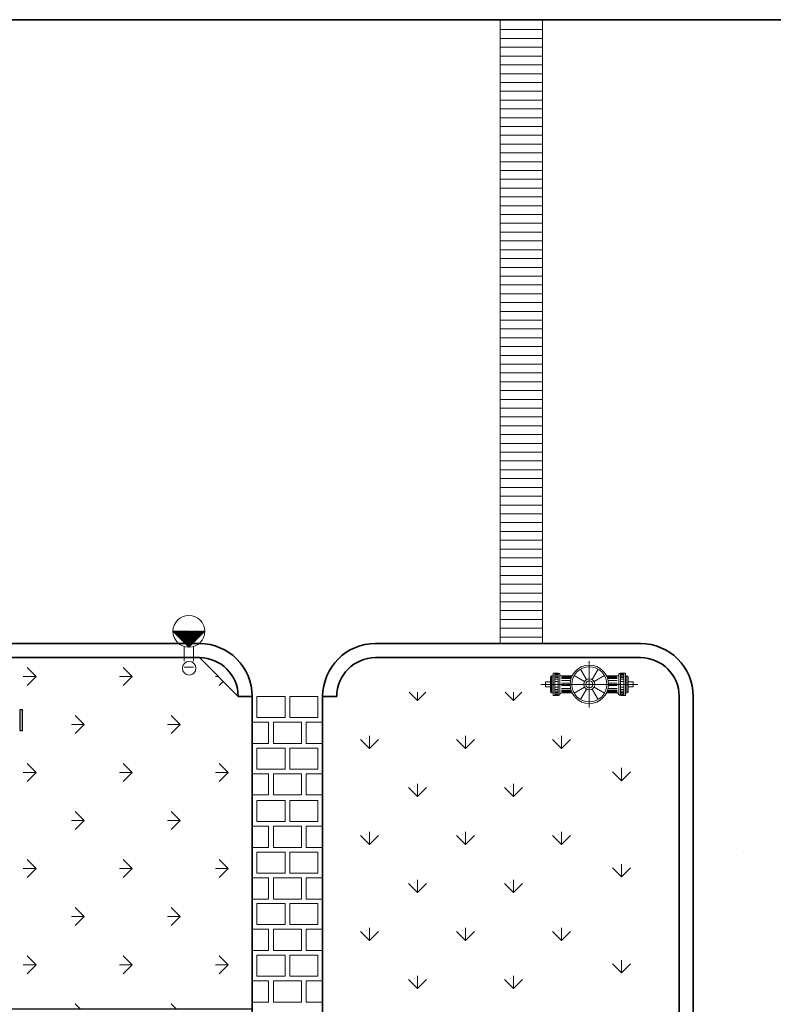
# Model space of a CAD drawing. Units: inches. Extents: x 96292 to 139457, y -140 to 29601.
# Drawn here: x 113017 to 118563, y 8901 to 16149 of the extents above; entities that cross this region are included whole.
import ezdxf

# ---------------------------------------------------------------- set-up
doc = ezdxf.new("R2010")
doc.units = ezdxf.units.IN
doc.header["$MEASUREMENT"] = 0
doc.linetypes.add('CENTER', pattern=[2, 1.25, -0.25, 0.25, -0.25])
for name, color, linetype, lineweight in [('251GACH_BONG', 251, 'Continuous', 5), ('2DUONGTAM', 2, 'CENTER', 13), ('3TEXT', 7, 'Continuous', 13), ('4LIENMANH', 4, 'Continuous', 35), ('7NETCOBAN', 7, 'Continuous', 20), ('8KICHTHUOC', 8, 'Continuous', 5), ('8MATCAT', 8, 'Continuous', 5), ('HATCH', 8, 'Continuous', 5)]:
    doc.layers.add(name, color=color, linetype=linetype, lineweight=lineweight)

# ---------------------------------------------------------------- blocks, each defined once
blk = doc.blocks.new('MB')
for p, q in [((4265, 2567), (4124, 2567)), ((4124, 2567), (4124, 2252)), ((4171, 2567), (4171, 2252)), ((4265, 2567), (4265, 2252)), ((4312, 2540), (4312, 2252)), ((5985, 2540), (5985, 2252)), ((6032, 2567), (6173, 2567)), ((6032, 2567), (6032, 2252)), ((6126, 2567), (6126, 2252)), ((6173, 2567), (6173, 2252)), ((4047, 2326), (3901, 2326)), ((3901, 2326), (3901, 2252)), ((3901, 2178), (3901, 2252)), ((4047, 2460), (4047, 2252)), ((4047, 2043), (4047, 2252)), ((4049, 2465), (4080, 2496)), ((4080, 2496), (4080, 2252)), ((4124, 2496), (4080, 2496)), ((4080, 2007), (4080, 2252)), ((4124, 1937), (4124, 2252)), ((4171, 1937), (4171, 2252)), ((4265, 1937), (4265, 2252)), ((4312, 1963), (4312, 2252)), ((4358, 2495), (4638, 2495)), ((5940, 2495), (5659, 2495)), ((5985, 1963), (5985, 2252)), ((6032, 1937), (6032, 2252)), ((6126, 1937), (6126, 2252)), ((6173, 2496), (6217, 2496)), ((6173, 1937), (6173, 2252)), ((6217, 2496), (6217, 2252)), ((6248, 2465), (6217, 2496)), ((6217, 2007), (6217, 2252)), ((6250, 2460), (6250, 2252)), ((6250, 2326), (6397, 2326)), ((6250, 2043), (6250, 2252)), ((6397, 2326), (6397, 2252)), ((6397, 2178), (6397, 2252)), ((4047, 2178), (3901, 2178)), ((4049, 2038), (4080, 2007)), ((4124, 2007), (4080, 2007)), ((4358, 2009), (4638, 2009)), ((5940, 2009), (5659, 2009)), ((6173, 2007), (6217, 2007)), ((6248, 2038), (6217, 2007)), ((6250, 2178), (6397, 2178)), ((4265, 1937), (4124, 1937)), ((6032, 1937), (6173, 1937))]:
    blk.add_line(p, q)
for radius in [547, 499, 159, 99]:
    blk.add_circle((5149, 2252), radius)
for centre, radius, start, end in [((4265, 2512), 55, 31.1181, 90), ((4358, 2540), 45.4, 180, 270), ((5940, 2540), 45.4, 270, 0), ((6032, 2512), 55, 90, 148.8819), ((4638, 2592), 97.2, 270, 283.0122), ((5659, 2592), 97.2, 256.9878, 270), ((4265, 1992), 55, 270, 328.8819), ((4358, 1963), 45.4, 90, 180), ((4638, 1911), 97.2, 76.9878, 90), ((5659, 1911), 97.2, 90, 103.0122), ((5940, 1963), 45.4, 0, 90), ((6032, 1992), 55, 211.1181, 270)]:
    blk.add_arc(centre, radius, start, end)
at = {"layer": '251GACH_BONG'}
for p, q in [((4171, 2559), (4265, 2559)), ((4171, 2542), (4265, 2542)), ((4171, 2518), (4265, 2518)), ((4899, 2683), (5069, 2389)), ((5149, 2750), (5149, 2411)), ((5398, 2683), (5228, 2389)), ((6126, 2559), (6032, 2559)), ((6126, 2542), (6032, 2542)), ((6126, 2518), (6032, 2518)), ((4171, 2486), (4265, 2486)), ((4171, 2445), (4265, 2445)), ((4171, 2397), (4265, 2397)), ((4171, 2332), (4265, 2332)), ((4358, 2487), (4638, 2487)), ((4358, 2470), (4638, 2470)), ((4358, 2446), (4638, 2446)), ((4358, 2414), (4627, 2414)), ((4358, 2365), (4614, 2365)), ((4358, 2284), (4603, 2284)), ((4650, 2252), (4990, 2252)), ((4717, 2501), (5011, 2331)), ((5581, 2501), (5286, 2331)), ((5647, 2252), (5308, 2252)), ((5940, 2487), (5659, 2487)), ((5940, 2470), (5659, 2470)), ((5940, 2446), (5659, 2446)), ((5940, 2414), (5671, 2414)), ((5940, 2365), (5684, 2365)), ((5940, 2284), (5695, 2284)), ((6126, 2486), (6032, 2486)), ((6126, 2445), (6032, 2445)), ((6126, 2397), (6032, 2397)), ((6126, 2332), (6032, 2332)), ((4171, 2172), (4265, 2172)), ((4171, 2107), (4265, 2107)), ((4171, 2058), (4265, 2058)), ((4171, 2018), (4265, 2018)), ((4171, 1985), (4265, 1985)), ((4171, 1961), (4265, 1961)), ((4358, 2219), (4603, 2219)), ((4358, 2138), (4614, 2138)), ((4358, 2090), (4627, 2090)), ((4358, 2057), (4638, 2057)), ((4358, 2033), (4638, 2033)), ((4358, 2017), (4638, 2017)), ((4717, 2002), (5011, 2172)), ((4899, 1820), (5069, 2114)), ((5149, 1753), (5149, 2093)), ((5398, 1820), (5228, 2114)), ((5581, 2002), (5286, 2172)), ((5940, 2057), (5659, 2057)), ((5940, 2033), (5659, 2033)), ((5940, 2017), (5659, 2017)), ((5940, 2090), (5671, 2090)), ((5940, 2138), (5684, 2138)), ((5940, 2219), (5695, 2219)), ((6126, 2172), (6032, 2172)), ((6126, 2107), (6032, 2107)), ((6126, 2058), (6032, 2058)), ((6126, 2018), (6032, 2018)), ((6126, 1985), (6032, 1985)), ((6126, 1961), (6032, 1961)), ((4171, 1945), (4265, 1945)), ((6126, 1945), (6032, 1945))]:
    blk.add_line(p, q, dxfattribs=at)
for centre, radius, start, end in [((4644, 2587), 101, 266.9838, 276.6621), ((4643, 2595), 125, 267.8835, 272.1543), ((5654, 2587), 101, 263.3379, 273.0162), ((5655, 2595), 125, 267.8457, 272.1165), ((4643, 1908), 125, 87.8457, 92.1165), ((4644, 1916), 101, 83.3379, 93.0162), ((5654, 1916), 101, 86.9838, 96.6621), ((5655, 1908), 125, 87.8835, 92.1543)]:
    blk.add_arc(centre, radius, start, end, dxfattribs=at)
at = {"layer": '2DUONGTAM'}
for p, q in [((5149, 1596), (5149, 2908)), ((5149, 1705), (5149, 2798)), ((3770, 2252), (6528, 2252)), ((5149, 1732), (5149, 1861)), ((5149, 1732), (5149, 1861))]:
    blk.add_line(p, q, dxfattribs=at)
blk = doc.blocks.new('A$C72AE6952')
at = {"layer": '3TEXT', "linetype": 'Continuous'}
h = blk.add_hatch(dxfattribs=at)
h.set_pattern_fill('ANSI31', color=3, scale=19.6, angle=90, style=0)
h.set_pattern_definition([(135, (-18463.2002, 19816.6466), (-1.73241161, -1.73241161), [])])
h.paths.add_polyline_path([(116.8, 321.9), (0, 321.9), (116.8, 205.1), (233.6, 321.9)])
at = {"layer": '3TEXT', "color": 3, "linetype": 'Continuous'}
for p, q in [((116.8, 321.9), (0, 321.9)), ((116.8, 205.1), (0, 321.9)), ((233.6, 321.9), (116.8, 205.1))]:
    blk.add_line(p, q, dxfattribs=at)
at = {"layer": '3TEXT', "color": 2, "linetype": 'Continuous'}
for p, q in [((83.6, 209.9), (83.6, 101.7)), ((150.1, 209.9), (150.1, 101.7)), ((150.1, 57.1), (83.6, 57.1))]:
    blk.add_line(p, q, dxfattribs=at)
at = {"layer": '3TEXT'}
blk.add_circle((116.8, 321.9), 116.8, dxfattribs=at)
at = {"layer": '3TEXT', "color": 2, "linetype": 'Continuous'}
blk.add_circle((119.4, 49.9), 49.9, dxfattribs=at)

msp = doc.modelspace()

# ---------------------------------------------------------------- hatches: boundary and pattern name
at = {"layer": 'HATCH'}
h = msp.add_hatch(dxfattribs=at)
h.set_pattern_fill('GRASS', color=256, scale=500, angle=90, style=0)
h.paths.add_polyline_path([(112837.2, 8867.9), (114728.3, 8867.9), (114728.3, 11167.7), (114624.6, 11167.7), (114339.5, 11452.8), (112837.2, 11452.8)])

# ---------------------------------------------------------------- linework, layer by layer
msp.add_lwpolyline([(112837.2, 8867.9), (114728.3, 8867.9), (114728.3, 11167.7), (114624.6, 11167.7), (114339.5, 11452.8), (112837.2, 11452.8), (112837.2, 8867.9)])
at = {"color": 5}
msp.add_lwpolyline([(113017.2, 11067.8), (113017.2, 10917.8), (113037.2, 10917.8), (113037.2, 11067.8)], close=True, dxfattribs=at)
at = {"layer": '251GACH_BONG'}
for p, q in [((117208.7, 11385.5), (117208.7, 11297.4)), ((117208.7, 11385.5), (117208.7, 11297.4)), ((116955.3, 11335.8), (116979.7, 11335.8)), ((116955.3, 11335.8), (116979.7, 11335.8)), ((116955.3, 11331.6), (116979.7, 11331.6)), ((116955.3, 11331.6), (116979.7, 11331.6)), ((116955.3, 11325.3), (116979.7, 11325.3)), ((116955.3, 11325.3), (116979.7, 11325.3)), ((116955.3, 11316.9), (116979.7, 11316.9)), ((116955.3, 11316.9), (116979.7, 11316.9)), ((117003.7, 11317.1), (117076.4, 11317.1)), ((117003.7, 11317.1), (117076.4, 11317.1)), ((117003.7, 11312.9), (117076.4, 11312.9)), ((117003.7, 11312.9), (117076.4, 11312.9)), ((117096.7, 11320.8), (117173, 11276.8)), ((117096.7, 11320.8), (117173, 11276.8)), ((117144, 11368.1), (117188.1, 11291.9)), ((117144, 11368.1), (117188.1, 11291.9)), ((117273.3, 11368.1), (117229.3, 11291.9)), ((117273.3, 11368.1), (117229.3, 11291.9)), ((117320.6, 11320.8), (117244.3, 11276.8)), ((117320.6, 11320.8), (117244.3, 11276.8)), ((117413.7, 11317.1), (117340.9, 11317.1)), ((117413.7, 11317.1), (117340.9, 11317.1)), ((117413.7, 11312.9), (117340.9, 11312.9)), ((117413.7, 11312.9), (117340.9, 11312.9)), ((117462, 11335.8), (117437.6, 11335.8)), ((117462, 11335.8), (117437.6, 11335.8)), ((117462, 11331.6), (117437.6, 11331.6)), ((117462, 11331.6), (117437.6, 11331.6)), ((117462, 11325.3), (117437.6, 11325.3)), ((117462, 11325.3), (117437.6, 11325.3)), ((117462, 11316.9), (117437.6, 11316.9)), ((117462, 11316.9), (117437.6, 11316.9)), ((116955.3, 11306.4), (116979.7, 11306.4)), ((116955.3, 11306.4), (116979.7, 11306.4)), ((116955.3, 11293.8), (116979.7, 11293.8)), ((116955.3, 11293.8), (116979.7, 11293.8)), ((116955.3, 11277), (116979.7, 11277)), ((116955.3, 11277), (116979.7, 11277)), ((116955.3, 11235.5), (116979.7, 11235.5)), ((116955.3, 11235.5), (116979.7, 11235.5)), ((117003.7, 11306.6), (117076.4, 11306.6)), ((117003.7, 11306.6), (117076.4, 11306.6)), ((117003.7, 11298.2), (117073.3, 11298.2)), ((117003.7, 11298.2), (117073.3, 11298.2)), ((117003.7, 11285.6), (117070.1, 11285.6)), ((117003.7, 11285.6), (117070.1, 11285.6)), ((117003.7, 11264.6), (117067.2, 11264.6)), ((117003.7, 11264.6), (117067.2, 11264.6)), ((117003.7, 11247.8), (117067.2, 11247.8)), ((117003.7, 11247.8), (117067.2, 11247.8)), ((117079.4, 11256.2), (117167.5, 11256.2)), ((117079.4, 11256.2), (117167.5, 11256.2)), ((117096.7, 11191.6), (117173, 11235.6)), ((117096.7, 11191.6), (117173, 11235.6)), ((117320.6, 11191.6), (117244.3, 11235.6)), ((117320.6, 11191.6), (117244.3, 11235.6)), ((117337.9, 11256.2), (117249.9, 11256.2)), ((117337.9, 11256.2), (117249.9, 11256.2)), ((117413.7, 11306.6), (117340.9, 11306.6)), ((117413.7, 11306.6), (117340.9, 11306.6)), ((117413.7, 11298.2), (117344, 11298.2)), ((117413.7, 11298.2), (117344, 11298.2)), ((117413.7, 11285.6), (117347.3, 11285.6)), ((117413.7, 11285.6), (117347.3, 11285.6)), ((117413.7, 11264.6), (117350.1, 11264.6)), ((117413.7, 11264.6), (117350.1, 11264.6)), ((117413.7, 11247.8), (117350.1, 11247.8)), ((117413.7, 11247.8), (117350.1, 11247.8)), ((117462, 11306.4), (117437.6, 11306.4)), ((117462, 11306.4), (117437.6, 11306.4)), ((117462, 11293.8), (117437.6, 11293.8)), ((117462, 11293.8), (117437.6, 11293.8)), ((117462, 11277), (117437.6, 11277)), ((117462, 11277), (117437.6, 11277)), ((117462, 11235.5), (117437.6, 11235.5)), ((117462, 11235.5), (117437.6, 11235.5)), ((116955.3, 11218.7), (116979.7, 11218.7)), ((116955.3, 11218.7), (116979.7, 11218.7)), ((116955.3, 11206.1), (116979.7, 11206.1)), ((116955.3, 11206.1), (116979.7, 11206.1)), ((116955.3, 11195.6), (116979.7, 11195.6)), ((116955.3, 11195.6), (116979.7, 11195.6)), ((116955.3, 11187.2), (116979.7, 11187.2)), ((116955.3, 11187.2), (116979.7, 11187.2)), ((116955.3, 11180.9), (116979.7, 11180.9)), ((116955.3, 11180.9), (116979.7, 11180.9)), ((116955.3, 11176.7), (116979.7, 11176.7)), ((116955.3, 11176.7), (116979.7, 11176.7)), ((117003.7, 11226.8), (117070.1, 11226.8)), ((117003.7, 11226.8), (117070.1, 11226.8)), ((117003.7, 11214.2), (117073.3, 11214.2)), ((117003.7, 11214.2), (117073.3, 11214.2)), ((117003.7, 11205.8), (117076.4, 11205.8)), ((117003.7, 11205.8), (117076.4, 11205.8)), ((117003.7, 11199.5), (117076.4, 11199.5)), ((117003.7, 11199.5), (117076.4, 11199.5)), ((117003.7, 11195.3), (117076.4, 11195.3)), ((117003.7, 11195.3), (117076.4, 11195.3)), ((117144, 11144.3), (117188.1, 11220.5)), ((117144, 11144.3), (117188.1, 11220.5)), ((117208.7, 11127), (117208.7, 11215)), ((117208.7, 11127), (117208.7, 11215)), ((117273.3, 11144.3), (117229.3, 11220.5)), ((117273.3, 11144.3), (117229.3, 11220.5)), ((117413.7, 11205.8), (117340.9, 11205.8)), ((117413.7, 11205.8), (117340.9, 11205.8)), ((117413.7, 11199.5), (117340.9, 11199.5)), ((117413.7, 11199.5), (117340.9, 11199.5)), ((117413.7, 11195.3), (117340.9, 11195.3)), ((117413.7, 11195.3), (117340.9, 11195.3)), ((117413.7, 11214.2), (117344, 11214.2)), ((117413.7, 11214.2), (117344, 11214.2)), ((117413.7, 11226.8), (117347.3, 11226.8)), ((117413.7, 11226.8), (117347.3, 11226.8)), ((117462, 11218.7), (117437.6, 11218.7)), ((117462, 11218.7), (117437.6, 11218.7)), ((117462, 11206.1), (117437.6, 11206.1)), ((117462, 11206.1), (117437.6, 11206.1)), ((117462, 11195.6), (117437.6, 11195.6)), ((117462, 11195.6), (117437.6, 11195.6)), ((117462, 11187.2), (117437.6, 11187.2)), ((117462, 11187.2), (117437.6, 11187.2)), ((117462, 11180.9), (117437.6, 11180.9)), ((117462, 11180.9), (117437.6, 11180.9)), ((117462, 11176.7), (117437.6, 11176.7)), ((117462, 11176.7), (117437.6, 11176.7))]:
    msp.add_line(p, q, dxfattribs=at)
for centre, radius, start, end in [((117077.8, 11343.1), 26.1, 266.9838, 276.66209), ((117077.8, 11343.1), 26.1, 266.9838, 276.66209), ((117077.6, 11345.3), 32.4, 267.88346, 272.15431), ((117077.6, 11345.3), 32.4, 267.88346, 272.15431), ((117339.6, 11343.1), 26.1, 263.33791, 273.0162), ((117339.6, 11343.1), 26.1, 263.33791, 273.0162), ((117339.8, 11345.3), 32.4, 267.84569, 272.11654), ((117339.8, 11345.3), 32.4, 267.84569, 272.11654), ((117077.6, 11167.1), 32.4, 87.84569, 92.11654), ((117077.6, 11167.1), 32.4, 87.84569, 92.11654), ((117077.8, 11169.3), 26.1, 83.33791, 93.0162), ((117077.8, 11169.3), 26.1, 83.33791, 93.0162), ((117339.6, 11169.3), 26.1, 86.9838, 96.66209), ((117339.6, 11169.3), 26.1, 86.9838, 96.66209), ((117339.8, 11167.1), 32.4, 87.88346, 92.15431), ((117339.8, 11167.1), 32.4, 87.88346, 92.15431)]:
    msp.add_arc(centre, radius, start, end, dxfattribs=at)
at = {"layer": '2DUONGTAM'}
for p, q in [((117208.7, 11086.2), (117208.7, 11426.3)), ((117208.7, 11086.2), (117208.7, 11426.3)), ((117208.7, 11114.5), (117208.7, 11397.9)), ((117208.7, 11114.5), (117208.7, 11397.9)), ((116851.3, 11256.2), (117566.1, 11256.2)), ((116851.3, 11256.2), (117566.1, 11256.2)), ((117208.7, 11121.5), (117208.7, 11155.1)), ((117208.7, 11121.5), (117208.7, 11155.1)), ((117208.7, 11121.5), (117208.7, 11155.1)), ((117208.7, 11121.5), (117208.7, 11155.1))]:
    msp.add_line(p, q, dxfattribs=at)
at = {"layer": '4LIENMANH'}
for p, q in [((107167.1, 16149.6), (121921.4, 16148.6)), ((114339.5, 11556.5), (111687.9, 11556.5)), ((117584.7, 11556.5), (115635.3, 11556.5)), ((114339.5, 11452.8), (111687.9, 11452.8)), ((117584.7, 11452.8), (115635.3, 11452.8)), ((114624.6, 11167.7), (114728.3, 11167.7)), ((114728.3, 8158.8), (114728.3, 11167.7)), ((115246.5, 11167.7), (115246.5, 8158.8)), ((115246.5, 11167.7), (115350.2, 11167.7)), ((117869.9, 10024.5), (117869.9, 11167.7)), ((117973.5, 10024.5), (117973.5, 11167.7)), ((117869.9, 5361.9), (117869.9, 10024.5)), ((117973.5, 5387.8), (117973.5, 10024.5))]:
    msp.add_line(p, q, dxfattribs=at)
for centre, radius, start, end in [((114339.5, 11167.7), 388.8, 0, 90), ((115635.3, 11167.7), 388.8, 90, 180), ((117584.7, 11167.7), 388.8, 0, 90), ((114339.5, 11167.7), 285.1, 0, 90), ((115635.3, 11167.7), 285.1, 90, 180), ((117584.7, 11167.7), 285.1, 0, 90)]:
    msp.add_arc(centre, radius, start, end, dxfattribs=at)
at = {"layer": '7NETCOBAN'}
for p, q in [((116553.6, 16148.6), (116553.6, 11554.5)), ((116864.7, 11556.5), (116864.7, 16148.6)), ((116923.2, 11310.3), (116923.2, 11256.2)), ((116923.2, 11310.3), (116923.2, 11256.2)), ((116923.6, 11311.6), (116931.7, 11319.6)), ((116923.6, 11311.6), (116931.7, 11319.6)), ((116931.7, 11319.6), (116931.7, 11256.2)), ((116943.1, 11319.6), (116931.7, 11319.6)), ((116931.7, 11319.6), (116931.7, 11256.2)), ((116943.1, 11319.6), (116931.7, 11319.6)), ((116979.7, 11337.9), (116943.1, 11337.9)), ((116943.1, 11337.9), (116943.1, 11256.2)), ((116979.7, 11337.9), (116943.1, 11337.9)), ((116943.1, 11337.9), (116943.1, 11256.2)), ((116955.3, 11337.9), (116955.3, 11256.2)), ((116955.3, 11337.9), (116955.3, 11256.2)), ((116979.7, 11337.9), (116979.7, 11256.2)), ((116979.7, 11337.9), (116979.7, 11256.2)), ((116991.9, 11331), (116991.9, 11256.2)), ((116991.9, 11331), (116991.9, 11256.2)), ((117003.7, 11319.2), (117076.4, 11319.2)), ((117003.7, 11319.2), (117076.4, 11319.2)), ((117413.7, 11319.2), (117340.9, 11319.2)), ((117413.7, 11319.2), (117340.9, 11319.2)), ((117425.4, 11331), (117425.4, 11256.2)), ((117425.4, 11331), (117425.4, 11256.2)), ((117437.6, 11337.9), (117474.2, 11337.9)), ((117437.6, 11337.9), (117437.6, 11256.2)), ((117437.6, 11337.9), (117474.2, 11337.9)), ((117437.6, 11337.9), (117437.6, 11256.2)), ((117462, 11337.9), (117462, 11256.2)), ((117462, 11337.9), (117462, 11256.2)), ((117474.2, 11337.9), (117474.2, 11256.2)), ((117474.2, 11337.9), (117474.2, 11256.2)), ((117474.2, 11319.6), (117485.6, 11319.6)), ((117474.2, 11319.6), (117485.6, 11319.6)), ((117485.6, 11319.6), (117485.6, 11256.2)), ((117493.7, 11311.6), (117485.6, 11319.6)), ((117485.6, 11319.6), (117485.6, 11256.2)), ((117493.7, 11311.6), (117485.6, 11319.6)), ((117494.2, 11310.3), (117494.2, 11256.2)), ((117494.2, 11310.3), (117494.2, 11256.2)), ((116923.2, 11275.4), (116885.1, 11275.4)), ((116885.1, 11275.4), (116885.1, 11256.2)), ((116923.2, 11275.4), (116885.1, 11275.4)), ((116885.1, 11275.4), (116885.1, 11256.2)), ((116885.1, 11237), (116885.1, 11256.2)), ((116885.1, 11237), (116885.1, 11256.2)), ((116923.2, 11237), (116885.1, 11237)), ((116923.2, 11237), (116885.1, 11237)), ((116923.2, 11202.1), (116923.2, 11256.2)), ((116923.2, 11202.1), (116923.2, 11256.2)), ((116931.7, 11192.8), (116931.7, 11256.2)), ((116931.7, 11192.8), (116931.7, 11256.2)), ((116943.1, 11174.6), (116943.1, 11256.2)), ((116943.1, 11174.6), (116943.1, 11256.2)), ((116955.3, 11174.6), (116955.3, 11256.2)), ((116955.3, 11174.6), (116955.3, 11256.2)), ((116979.7, 11174.6), (116979.7, 11256.2)), ((116979.7, 11174.6), (116979.7, 11256.2)), ((116991.9, 11181.4), (116991.9, 11256.2)), ((116991.9, 11181.4), (116991.9, 11256.2)), ((117425.4, 11181.4), (117425.4, 11256.2)), ((117425.4, 11181.4), (117425.4, 11256.2)), ((117437.6, 11174.6), (117437.6, 11256.2)), ((117437.6, 11174.6), (117437.6, 11256.2)), ((117462, 11174.6), (117462, 11256.2)), ((117462, 11174.6), (117462, 11256.2)), ((117474.2, 11174.6), (117474.2, 11256.2)), ((117474.2, 11174.6), (117474.2, 11256.2)), ((117485.6, 11192.8), (117485.6, 11256.2)), ((117485.6, 11192.8), (117485.6, 11256.2)), ((117494.2, 11275.4), (117532.2, 11275.4)), ((117494.2, 11275.4), (117532.2, 11275.4)), ((117494.2, 11202.1), (117494.2, 11256.2)), ((117494.2, 11202.1), (117494.2, 11256.2)), ((117494.2, 11237), (117532.2, 11237)), ((117494.2, 11237), (117532.2, 11237)), ((117532.2, 11275.4), (117532.2, 11256.2)), ((117532.2, 11275.4), (117532.2, 11256.2)), ((117532.2, 11237), (117532.2, 11256.2)), ((117532.2, 11237), (117532.2, 11256.2)), ((116923.6, 11200.9), (116931.7, 11192.8)), ((116923.6, 11200.9), (116931.7, 11192.8)), ((116943.1, 11192.8), (116931.7, 11192.8)), ((116943.1, 11192.8), (116931.7, 11192.8)), ((116979.7, 11174.6), (116943.1, 11174.6)), ((116979.7, 11174.6), (116943.1, 11174.6)), ((117003.7, 11193.2), (117076.4, 11193.2)), ((117003.7, 11193.2), (117076.4, 11193.2)), ((117413.7, 11193.2), (117340.9, 11193.2)), ((117413.7, 11193.2), (117340.9, 11193.2)), ((117437.6, 11174.6), (117474.2, 11174.6)), ((117437.6, 11174.6), (117474.2, 11174.6)), ((117474.2, 11192.8), (117485.6, 11192.8)), ((117474.2, 11192.8), (117485.6, 11192.8)), ((117493.7, 11200.9), (117485.6, 11192.8)), ((117493.7, 11200.9), (117485.6, 11192.8))]:
    msp.add_line(p, q, dxfattribs=at)
for radius in [141.7, 141.7, 129.3, 129.3, 41.2, 41.2, 25.7, 25.7]:
    msp.add_circle((117208.7, 11256.2), radius, dxfattribs=at)
for centre, radius, start, end in [((116979.7, 11323.6), 14.3, 31.11808, 90), ((116979.7, 11323.6), 14.3, 31.11808, 90), ((117003.7, 11331), 11.8, 180, 270), ((117003.7, 11331), 11.8, 180, 270), ((117076.4, 11344.4), 25.2, 270, 283.01222), ((117076.4, 11344.4), 25.2, 270, 283.01222), ((117340.9, 11344.4), 25.2, 256.98778, 270), ((117340.9, 11344.4), 25.2, 256.98778, 270), ((117413.7, 11331), 11.8, 270, 0), ((117413.7, 11331), 11.8, 270, 0), ((117437.6, 11323.6), 14.3, 90, 148.88192), ((117437.6, 11323.6), 14.3, 90, 148.88192), ((116979.7, 11188.8), 14.3, 270, 328.88192), ((116979.7, 11188.8), 14.3, 270, 328.88192), ((117003.7, 11181.4), 11.8, 90, 180), ((117003.7, 11181.4), 11.8, 90, 180), ((117076.4, 11168), 25.2, 76.98778, 90), ((117076.4, 11168), 25.2, 76.98778, 90), ((117340.9, 11168), 25.2, 90, 103.01222), ((117340.9, 11168), 25.2, 90, 103.01222), ((117413.7, 11181.4), 11.8, 0, 90), ((117413.7, 11181.4), 11.8, 0, 90), ((117437.6, 11188.8), 14.3, 211.11808, 270), ((117437.6, 11188.8), 14.3, 211.11808, 270)]:
    msp.add_arc(centre, radius, start, end, dxfattribs=at)
at = {"layer": '8KICHTHUOC'}
msp.add_line((118340.2, 10024.5), (118340.2, 10024.5), dxfattribs=at)
for points in [[(114970.2, 11012.2), (114762.8, 11012.2), (114762.8, 11167.7), (114970.2, 11167.7)], [(115211.9, 11012.2), (115004.6, 11012.2), (115004.6, 11167.7), (115211.9, 11167.7)], [(114849.1, 10977.6), (114728.3, 10977.6), (114728.3, 10822.1), (114849.1, 10822.1)], [(115091.1, 10977.6), (114883.7, 10977.6), (114883.7, 10822.1), (115091.1, 10822.1)], [(115246.5, 10977.6), (115125.6, 10977.6), (115125.6, 10822.1), (115246.5, 10822.1)], [(114970.2, 10787.5), (114762.8, 10787.5), (114762.8, 10632), (114970.2, 10632)], [(115211.9, 10787.5), (115004.6, 10787.5), (115004.6, 10632), (115211.9, 10632)], [(114849.1, 10441.9), (114728.3, 10441.9), (114728.3, 10597.5), (114849.1, 10597.5)], [(115091.1, 10441.9), (114883.7, 10441.9), (114883.7, 10597.5), (115091.1, 10597.5)], [(115246.5, 10441.9), (115125.6, 10441.9), (115125.6, 10597.5), (115246.5, 10597.5)], [(114970.2, 10246.5), (114762.8, 10246.5), (114762.8, 10402), (114970.2, 10402)], [(115211.9, 10246.5), (115004.6, 10246.5), (115004.6, 10402), (115211.9, 10402)], [(114849.1, 10211.9), (114728.3, 10211.9), (114728.3, 10056.4), (114849.1, 10056.4)], [(115091.1, 10211.9), (114883.7, 10211.9), (114883.7, 10056.4), (115091.1, 10056.4)], [(115246.5, 10211.9), (115125.6, 10211.9), (115125.6, 10056.4), (115246.5, 10056.4)], [(114970.2, 10021.8), (114762.8, 10021.8), (114762.8, 9866.3), (114970.2, 9866.3)], [(115211.9, 10021.8), (115004.6, 10021.8), (115004.6, 9866.3), (115211.9, 9866.3)], [(114849.1, 9676.2), (114728.3, 9676.2), (114728.3, 9831.8), (114849.1, 9831.8)], [(115091.1, 9676.2), (114883.7, 9676.2), (114883.7, 9831.8), (115091.1, 9831.8)], [(115246.5, 9676.2), (115125.6, 9676.2), (115125.6, 9831.8), (115246.5, 9831.8)], [(114970.2, 9487.8), (114762.8, 9487.8), (114762.8, 9643.3), (114970.2, 9643.3)], [(115211.9, 9487.8), (115004.6, 9487.8), (115004.6, 9643.3), (115211.9, 9643.3)], [(114849.1, 9453.2), (114728.3, 9453.2), (114728.3, 9297.7), (114849.1, 9297.7)], [(115091.1, 9453.2), (114883.7, 9453.2), (114883.7, 9297.7), (115091.1, 9297.7)], [(115246.5, 9453.2), (115125.6, 9453.2), (115125.6, 9297.7), (115246.5, 9297.7)], [(114970.2, 9263.1), (114762.8, 9263.1), (114762.8, 9107.6), (114970.2, 9107.6)], [(115211.9, 9263.1), (115004.6, 9263.1), (115004.6, 9107.6), (115211.9, 9107.6)], [(114849.1, 8917.5), (114728.3, 8917.5), (114728.3, 9073), (114849.1, 9073)], [(115091.1, 8917.5), (114883.7, 8917.5), (114883.7, 9073), (115091.1, 9073)], [(115246.5, 8917.5), (115125.6, 8917.5), (115125.6, 9073), (115246.5, 9073)]]:
    msp.add_lwpolyline(points, close=True, dxfattribs=at)
at = {"layer": '8MATCAT'}
for p, q in [((116553.6, 16075.7), (116864.7, 16075.7)), ((116553.6, 16010.9), (116864.7, 16010.9)), ((116553.6, 15946.1), (116864.7, 15946.1)), ((116553.6, 15881.3), (116864.7, 15881.3)), ((116553.6, 15816.5), (116864.7, 15816.5)), ((116553.6, 15751.7), (116864.7, 15751.7)), ((116553.6, 15686.9), (116864.7, 15686.9)), ((116553.6, 15622.1), (116864.7, 15622.1)), ((116553.6, 15557.3), (116864.7, 15557.3)), ((116553.6, 15492.5), (116864.7, 15492.5)), ((116553.6, 15427.7), (116864.7, 15427.7)), ((116553.6, 15362.9), (116864.7, 15362.9)), ((116553.6, 15298.1), (116864.7, 15298.1)), ((116553.6, 15233.3), (116864.7, 15233.3)), ((116553.6, 15168.5), (116864.7, 15168.5)), ((116553.6, 15103.7), (116864.7, 15103.7)), ((116553.6, 15038.9), (116864.7, 15038.9)), ((116553.6, 14974.1), (116864.7, 14974.1)), ((116553.6, 14909.3), (116864.7, 14909.3)), ((116553.6, 14844.5), (116864.7, 14844.5)), ((116553.6, 14779.7), (116864.7, 14779.7)), ((116553.6, 14714.9), (116864.7, 14714.9)), ((116553.6, 14650.1), (116864.7, 14650.1)), ((116553.6, 14585.3), (116864.7, 14585.3)), ((116553.6, 14520.5), (116864.7, 14520.5)), ((116553.6, 14455.7), (116864.7, 14455.7)), ((116553.6, 14390.9), (116864.7, 14390.9)), ((116553.6, 14326.1), (116864.7, 14326.1)), ((116553.6, 14261.3), (116864.7, 14261.3)), ((116553.6, 14196.5), (116864.7, 14196.5)), ((116553.6, 14131.7), (116864.7, 14131.7)), ((116553.6, 14131.7), (116864.7, 14131.7)), ((116553.6, 14066.9), (116864.7, 14066.9)), ((116553.6, 14002.1), (116864.7, 14002.1)), ((116553.6, 13937.3), (116864.7, 13937.3)), ((116553.6, 13872.5), (116864.7, 13872.5)), ((116553.6, 13807.7), (116864.7, 13807.7)), ((116553.6, 13742.9), (116864.7, 13742.9)), ((116553.6, 13678.1), (116864.7, 13678.1)), ((116553.6, 13613.3), (116864.7, 13613.3)), ((116553.6, 13548.5), (116864.7, 13548.5)), ((116553.6, 13483.7), (116864.7, 13483.7)), ((116553.6, 13418.9), (116864.7, 13418.9)), ((116553.6, 13354.1), (116864.7, 13354.1)), ((116553.6, 13289.3), (116864.7, 13289.3)), ((116553.6, 13224.5), (116864.7, 13224.5)), ((116553.6, 13159.7), (116864.7, 13159.7)), ((116553.6, 13094.9), (116864.7, 13094.9)), ((116553.6, 13030.1), (116864.7, 13030.1)), ((116553.6, 12965.3), (116864.7, 12965.3)), ((116553.6, 12900.5), (116864.7, 12900.5)), ((116553.6, 12835.7), (116864.7, 12835.7)), ((116553.6, 12770.9), (116864.7, 12770.9)), ((116553.6, 12706.1), (116864.7, 12706.1)), ((116553.6, 12641.3), (116864.7, 12641.3)), ((116553.6, 12576.5), (116864.7, 12576.5)), ((116553.6, 12511.7), (116864.7, 12511.7)), ((116553.6, 12446.9), (116864.7, 12446.9)), ((116553.6, 12382.1), (116864.7, 12382.1)), ((116553.6, 12317.3), (116864.7, 12317.3)), ((116553.6, 12252.5), (116864.7, 12252.5)), ((116553.6, 12187.7), (116864.7, 12187.7)), ((116553.6, 12122.9), (116864.7, 12122.9)), ((116553.6, 12058.1), (116864.7, 12058.1)), ((116553.6, 11993.3), (116864.7, 11993.3)), ((116553.6, 11928.5), (116864.7, 11928.5)), ((116553.6, 11863.7), (116864.7, 11863.7)), ((116553.6, 11798.9), (116864.7, 11798.9)), ((116553.6, 11734.1), (116864.7, 11734.1)), ((116553.6, 11669.3), (116864.7, 11669.3)), ((116553.6, 11604.5), (116864.7, 11604.5))]:
    msp.add_line(p, q, dxfattribs=at)
at = {"layer": 'HATCH'}
for p, q in [((115944.1, 11137.5), (115883, 11198.6)), ((115944.1, 11137.5), (115944.1, 11198.6)), ((115944.1, 11137.5), (116005.3, 11198.6)), ((116651.2, 11137.5), (116590.1, 11198.6)), ((116651.2, 11137.5), (116651.2, 11198.6)), ((116651.2, 11137.5), (116712.4, 11198.6)), ((115590.6, 10783.9), (115590.6, 10877.7)), ((116297.7, 10783.9), (116297.7, 10877.7)), ((117004.8, 10783.9), (117004.8, 10877.7)), ((115590.6, 10783.9), (115524.3, 10850.2)), ((115590.6, 10783.9), (115656.9, 10850.2)), ((116297.7, 10783.9), (116231.4, 10850.2)), ((116297.7, 10783.9), (116364, 10850.2)), ((117004.8, 10783.9), (116938.5, 10850.2)), ((117004.8, 10783.9), (117071.1, 10850.2)), ((117444.8, 10546.9), (117378.5, 10613.2)), ((117444.8, 10546.9), (117444.8, 10640.7)), ((117444.8, 10546.9), (117511.1, 10613.2)), ((115944.1, 10430.4), (115944.1, 10524.1)), ((116651.2, 10430.4), (116651.2, 10524.1)), ((115944.1, 10430.4), (115877.8, 10496.7)), ((115944.1, 10430.4), (116010.4, 10496.7)), ((116651.2, 10430.4), (116584.9, 10496.7)), ((116651.2, 10430.4), (116717.5, 10496.7)), ((115590.6, 10076.8), (115590.6, 10170.6)), ((116297.7, 10076.8), (116297.7, 10170.6)), ((117004.8, 10076.8), (117004.8, 10170.6)), ((115590.6, 10076.8), (115524.3, 10143.1)), ((115590.6, 10076.8), (115656.9, 10143.1)), ((116297.7, 10076.8), (116231.4, 10143.1)), ((116297.7, 10076.8), (116364, 10143.1)), ((117004.8, 10076.8), (116938.5, 10143.1)), ((117004.8, 10076.8), (117071.1, 10143.1)), ((117444.8, 9839.8), (117444.8, 9933.6)), ((117444.8, 9839.8), (117378.5, 9906.1)), ((117444.8, 9839.8), (117511.1, 9906.1)), ((115944.1, 9723.3), (115877.8, 9789.6)), ((115944.1, 9723.3), (115944.1, 9817)), ((115944.1, 9723.3), (116010.4, 9789.6)), ((116651.2, 9723.3), (116584.9, 9789.6)), ((116651.2, 9723.3), (116651.2, 9817)), ((116651.2, 9723.3), (116717.5, 9789.6)), ((115590.6, 9369.7), (115524.3, 9436)), ((115590.6, 9369.7), (115590.6, 9463.5)), ((115590.6, 9369.7), (115656.9, 9436)), ((116297.7, 9369.7), (116231.4, 9436)), ((116297.7, 9369.7), (116297.7, 9463.5)), ((116297.7, 9369.7), (116364, 9436)), ((117004.8, 9369.7), (116938.5, 9436)), ((117004.8, 9369.7), (117004.8, 9463.5)), ((117004.8, 9369.7), (117071.1, 9436)), ((117444.8, 9132.7), (117444.8, 9226.5)), ((117444.8, 9132.7), (117378.5, 9199)), ((117444.8, 9132.7), (117511.1, 9199)), ((115944.1, 9016.2), (115877.8, 9082.5)), ((115944.1, 9016.2), (115944.1, 9109.9)), ((115944.1, 9016.2), (116010.4, 9082.5)), ((116651.2, 9016.2), (116584.9, 9082.5)), ((116651.2, 9016.2), (116651.2, 9109.9)), ((116651.2, 9016.2), (116717.5, 9082.5))]:
    msp.add_line(p, q, dxfattribs=at)

# ---------------------------------------------------------------- block references
msp.add_blockref('A$C72AE6952', (114145, 11325))
at = {"layer": '7NETCOBAN', "xscale": 0.2591999999713153, "yscale": 0.2592000000004191, "zscale": 0.2592}
msp.add_blockref('MB', (115874.1, 10672.6), dxfattribs=at)
msp.add_blockref('MB', (115874.1, 10672.6), dxfattribs=at)

doc.saveas('drawing.dxf')
